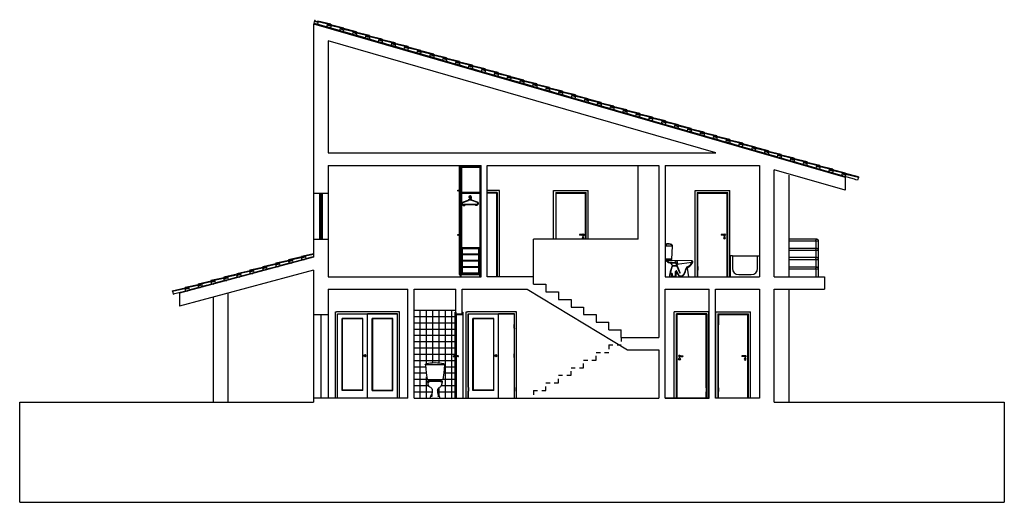
# Model space of a CAD drawing. Units: metres. Extents: x 810 to 899, y -551 to -411.
# Drawn here: x 825 to 849, y -537 to -525 of the extents above; entities that cross this region are included whole.
import ezdxf

# ---------------------------------------------------------------- set-up
doc = ezdxf.new("R2010")
doc.units = ezdxf.units.M
doc.header["$LTSCALE"] = 0.05
doc.linetypes.add('DOT2', pattern=[0.125, 0, -0.125])
for name, color, linetype in [('PONTEADO', 7, 'DOT2'), ('portas_janelas', 1, 'Continuous'), ('SANITARIOS', 7, 'Continuous'), ('SECCAO', 2, 'Continuous'), ('secção', 2, 'Continuous'), ('vãos', 1, 'Continuous'), ('WC', 7, 'Continuous')]:
    doc.layers.add(name, color=color, linetype=linetype)

# ---------------------------------------------------------------- blocks, each defined once
blk = doc.blocks.new('Sizaal1')
for p, q in [((0, 0.007), (0, 0)), ((0.044, 0.007), (0, 0.007)), ((0.012, 0.012), (0.012, 0.007)), ((0.032, 0.012), (0.012, 0.012)), ((0.015, 0.04), (0.015, 0.012)), ((0.029, 0.04), (0.029, 0.012)), ((0.032, 0.012), (0.032, 0.007)), ((0.044, 0.007), (0.044, 0)), ((0, -0.042), (0, -0.035)), ((0.044, -0.042), (0, -0.042)), ((0.012, -0.047), (0.012, -0.042)), ((0.032, -0.047), (0.012, -0.047)), ((0.015, -0.075), (0.015, -0.047)), ((0.029, -0.075), (0.029, -0.047)), ((0.032, -0.047), (0.032, -0.042)), ((0.044, -0.042), (0.044, -0.035))]:
    blk.add_line(p, q)
at = {"linetype": 'Continuous'}
for centre in [(0.022, 0.04), (0.022, -0.075)]:
    blk.add_circle(centre, 0.007, dxfattribs=at)
blk = doc.blocks.new('EU-SA-AF')
at = {"layer": 'WC'}
for p, q in [((-2.31, 7.94), (2.31, 7.94)), ((-2.26, 7.94), (-2.14, 6)), ((-0.07, 8.48), (0.07, 8.48)), ((2.26, 7.94), (2.14, 6)), ((-2.14, 6), (-1.9, 4.43)), ((2.14, 6), (1.9, 4.43)), ((1.9, 4.43), (-1.9, 4.43)), ((-1.7, 3.78), (-1.4, 3.78)), ((1.61, 4.06), (-1.61, 4.06)), ((-1.09, 4.22), (1.09, 4.22)), ((1.7, 3.78), (1.4, 3.78)), ((-0.64, 1.88), (-0.74, 0.48)), ((0.64, 1.88), (0.74, 0.48))]:
    blk.add_line(p, q, dxfattribs=at)
for centre, radius, start, end in [((-2, 7.95), 0.307, 100.666, 181.3782), ((-0.07, -0.17), 8.65, 90, 103.3951), ((0.07, -0.17), 8.65, 76.6049, 90), ((2, 7.95), 0.307, 358.6218, 79.334), ((-1.44, 3.84), 0.311, 145.993, 182.2584), ((-1.7, 3.83), 0.0524, 182.2584, 270), ((-1.61, 3.96), 0.105, 90, 145.993), ((1.69, 4.09), 3.4, 185.2708, 194.9305), ((-1.05, 3.05), 1.17, 92.043, 122.0141), ((-0.57, 3.49), 1.07, 194.9305, 244.8706), ((-1.09, 4.35), 0.123, 272.043, 349.6182), ((-1.3, 1.92), 0.661, 356.0983, 64.8706), ((-0.84, 4.3), 0.131, 90, 169.6182), ((1.3, 1.92), 0.661, 115.1294, 183.9017), ((0.84, 4.3), 0.131, 10.3818, 90), ((1.09, 4.35), 0.123, 190.3818, 267.957), ((0.57, 3.49), 1.07, 295.1294, 345.0695), ((1.05, 3.05), 1.17, 57.9859, 87.957), ((-1.69, 4.09), 3.4, 345.0695, 354.7292), ((1.61, 3.96), 0.105, 34.007, 90), ((1.44, 3.84), 0.311, 357.7416, 34.007), ((1.7, 3.83), 0.0524, 270, 357.7416), ((1.66, -0.32), 2.77, 154.0533, 173.4058), ((-0.86, 0.49), 0.127, 162.2277, 356.0983), ((-2.41, 1.66), 1.75, 334.0533, 356.0983), ((2.41, 1.66), 1.75, 183.9017, 205.9467), ((0.86, 0.49), 0.127, 183.9017, 17.7723), ((-1.66, -0.32), 2.77, 6.5942, 25.9467)]:
    blk.add_arc(centre, radius, start, end, dxfattribs=at)
blk = doc.blocks.new('A$C6A4E22C9')
at = {"xscale": 0.1000000000000227, "yscale": 0.09999999999990905, "zscale": 0.1}
blk.add_blockref('EU-SA-AF', (0.231, 0), dxfattribs=at)
blk = doc.blocks.new('TELHACRT')
for p, q in [((-0.044, 0.085), (-0.044, 0.07)), ((0.021, 0.066), (0.036, 0.066)), ((0.261, 0.055), (0.261, 0)), ((0.276, 0.07), (0.276, 0.055)), ((0.305, 0), (0.305, -0.015)), ((0.32, 0), (0.32, -0.015)), ((0.341, 0.066), (0.341, 0.055)), ((0.341, 0.066), (0.356, 0.066)), ((0.356, 0.066), (0.356, 0))]:
    blk.add_line(p, q)
at = {"color": 7}
for p, q in [((-0.044, 0.085), (0.276, 0.07)), ((-0.044, 0.07), (0.261, 0.055)), ((0, 0), (0.036, 0)), ((0.036, 0), (0.305, 0)), ((0.261, 0.04), (0.356, 0.04)), ((0.276, 0.055), (0.341, 0.055)), ((0.305, -0.015), (0.32, -0.015))]:
    blk.add_line(p, q, dxfattribs=at)
blk = doc.blocks.new('SIZA')
for p, q in [((0, 0.007), (0.08, 0.007)), ((0.08, 0.007), (0.08, -0.007)), ((-0.002, -0.07), (-0.003, -0.078)), ((-0.003, -0.078), (0.003, -0.078)), ((0, -0.007), (0.08, -0.007)), ((0.002, -0.07), (0.003, -0.078))]:
    blk.add_line(p, q)
blk.add_circle((0, -0.07), 0.022)
for centre, radius, start, end in [((0, 0), 0.022, 18.553, 341.447), ((0, 0), 0.01, 44.427, 315.573), ((0, 0), 0.007, 90, 270), ((0, -0.067), 0.00346, 296.4102, 243.5898)]:
    blk.add_arc(centre, radius, start, end)
blk = doc.blocks.new('EU-SA-C1')
at = {"layer": 'WC'}
for p, q in [((0, 7.63), (0, 4.12)), ((0, 7.42), (0.09, 7.42)), ((0.07, 7.49), (0.07, 7.64)), ((0.12, 7.49), (0.07, 7.49)), ((0.09, 4.22), (0.09, 7.42)), ((0.09, 7.41), (1.62, 7.41)), ((0.35, 7.84), (0.13, 7.79)), ((0.19, 7.49), (0.19, 7.41)), ((0.66, 7.78), (0.66, 7.88)), ((0.86, 7.78), (0.86, 7.88)), ((1.62, 7.42), (1.47, 4.22)), ((1.56, 4.12), (1.71, 7.42)), ((1.62, 7.42), (1.71, 7.42)), ((0, 4.12), (1.56, 4.12)), ((1.47, 4.22), (0.09, 4.22)), ((0.14, 4.06), (0.14, 3.81)), ((0.14, 4.06), (1.44, 4.06)), ((0.14, 3.81), (0.45, 3.66)), ((0.41, 3.81), (0.14, 3.81)), ((0.28, 3.96), (0.28, 4.06)), ((1.3, 3.93), (0.28, 3.96)), ((0.5, 4.12), (0.5, 4.22)), ((2.72, 3.79), (0.5, 3.85)), ((0.78, 3.43), (2.5, 3.24)), ((2.5, 3.34), (0.79, 3.52)), ((0.92, 3.41), (1.49, 3.08)), ((0.98, 4.12), (0.98, 4.22)), ((1.07, 3.84), (1.07, 3.94)), ((1.3, 4.06), (1.3, 3.93)), ((6.46, 3.77), (1.58, 3.92)), ((2.56, 2.69), (1.64, 2.58)), ((1.84, 2.5), (2.57, 2.59)), ((2.38, 3.35), (2.41, 3.8)), ((2.72, 3.79), (2.83, 3.14)), ((2.75, 2.49), (3.43, 0.99)), ((2.83, 3.14), (2.76, 3.13)), ((2.76, 3.13), (2.79, 3.04)), ((2.79, 3.04), (6.35, 3.46)), ((2.8, 3.88), (2.94, 3.06)), ((2.82, 2.57), (3.52, 1.03)), ((1, 0), (1.09, 0)), ((1.28, 0.69), (1.51, 0.69)), ((1.51, 0.79), (1.38, 0.79)), ((1.6, 0.1), (1.6, 0.6)), ((1.6, 0.1), (2.57, 0.1)), ((1.7, 0.1), (1.7, 0.6)), ((2.48, 0.1), (2.48, 1.25)), ((2.57, 0.1), (2.57, 1.24)), ((2.96, 0.63), (2.69, 1.27)), ((3.05, 0.67), (2.78, 1.31)), ((3.55, 0.89), (3.45, 0.89)), ((5.26, 2.06), (5.56, 0)), ((5.66, 0), (5.35, 2.09)), ((5.56, 0), (5.66, 0))]:
    blk.add_line(p, q, dxfattribs=at)
for centre, radius, start, end in [((0.17, 7.63), 0.169, 102.6787, 180), ((0.15, 7.64), 0.0808, 93.3525, 180), ((0.41, 7.49), 0.285, 143.5955, 179.9197), ((0.15, 7.68), 0.0387, 323.5955, 93.3525), ((0.41, 7.49), 0.219, 112.7206, 180), ((0.8, 6.55), 1.24, 82.9026, 112.7206), ((0.74, 6.09), 1.8, 62.7149, 102.6787), ((0.74, 6.09), 1.7, 62.7149, 82.9026), ((1.41, 7.38), 0.25, 10.7145, 62.7149), ((1.41, 7.38), 0.346, 8.7393, 62.7149), ((1.73, 7.43), 0.021, 187.8047, 8.7393), ((0.51, 3.95), 0.0977, 177.3646, 268.2796), ((0.83, 3.84), 0.416, 184.5153, 263.7365), ((0.83, 3.84), 0.317, 177.5147, 263.7365), ((10.48, -1.1), 9.58, 157.3855, 168.8914), ((10.48, -1.1), 9.49, 158.5649, 167.2976), ((1.58, 4.06), 0.14, 178.9761, 268.2781), ((1.18, 2.57), 0.589, 2.4354, 59.1796), ((1.86, 2.28), 0.224, 96.5491, 158.5649), ((2.48, 3.12), 0.116, 0.0915, 83.7365), ((2.48, 3.12), 0.216, 0.0915, 83.7365), ((2.54, 2.78), 0.094, 276.5511, 13.0823), ((2.59, 2.41), 0.176, 24.4935, 96.5491), ((4.03, 3.12), 1.43, 180.0915, 193.0823), ((4.03, 3.12), 1.33, 180.0915, 204.4935), ((5.62, 1.71), 0.706, 114.0177, 163.4916), ((4.44, 4.36), 2.19, 294.0177, 339.8406), ((4.44, 4.36), 2.29, 296.7552, 339.9751), ((6.6, 3.49), 0.345, 138.6043, 187.3884), ((6.45, 3.62), 0.149, 339.9751, 138.6043), ((6.63, 3.49), 0.284, 145.3786, 186.1305), ((6.45, 3.62), 0.0571, 339.8406, 145.3786), ((5.57, -0.14), 4.57, 168.8914, 178.2486), ((5.57, -0.14), 4.48, 170.7066, 178.2115), ((1.28, 0.56), 0.132, 90, 170.7066), ((1.38, 0.95), 0.154, 167.2976, 270), ((1.51, 0.6), 0.194, 0, 90), ((1.51, 0.6), 0.0972, 0, 90), ((2.64, 1.25), 0.157, 22.6016, 180), ((2.64, 1.24), 0.0627, 22.602, 180), ((3.75, 0.96), 0.859, 202.6016, 333.2026), ((3.75, 0.96), 0.764, 202.6016, 333.2026), ((3.22, 0.89), 0.238, 0.0884, 24.4935), ((3.22, 0.89), 0.333, 0.0632, 24.4935), ((-2.48, 4.11), 7.75, 333.2026, 343.4916), ((-2.48, 4.11), 7.84, 333.2026, 343.4916), ((5.62, 1.71), 0.611, 141.5445, 163.4916), ((5.2, 2.05), 0.0656, 8.2791, 141.5445), ((5.57, 2.12), 0.222, 116.7552, 188.2789)]:
    blk.add_arc(centre, radius, start, end, dxfattribs=at)
blk = doc.blocks.new('CRUZETA')
for p, q in [((-0.163, -0.197), (-0.19, -0.168)), ((-0.179, -0.12), (-0.044, -0.066)), ((-0.176, -0.129), (-0.041, -0.075)), ((-0.168, -0.167), (0.168, -0.167)), ((-0.168, -0.177), (0.168, -0.177)), ((-0.157, -0.19), (-0.168, -0.177)), ((-0.163, -0.197), (-0.128, -0.197)), ((-0.157, -0.19), (-0.151, -0.19)), ((-0.151, -0.186), (-0.143, -0.186)), ((-0.151, -0.186), (-0.151, -0.19)), ((-0.143, -0.186), (-0.143, -0.19)), ((-0.143, -0.19), (-0.136, -0.19)), ((-0.136, -0.186), (-0.128, -0.186)), ((-0.136, -0.186), (-0.136, -0.19)), ((-0.128, -0.186), (-0.128, -0.197)), ((-0.005, -0.047), (-0.005, -0.057)), ((0.005, -0.047), (0.005, -0.057)), ((0.176, -0.129), (0.041, -0.075)), ((0.179, -0.12), (0.044, -0.066)), ((0.136, -0.186), (0.128, -0.186)), ((0.128, -0.186), (0.128, -0.197)), ((0.163, -0.197), (0.128, -0.197)), ((0.136, -0.186), (0.136, -0.19)), ((0.143, -0.19), (0.136, -0.19)), ((0.143, -0.186), (0.143, -0.19)), ((0.151, -0.186), (0.143, -0.186)), ((0.151, -0.186), (0.151, -0.19)), ((0.157, -0.19), (0.151, -0.19)), ((0.157, -0.19), (0.168, -0.177)), ((0.163, -0.197), (0.19, -0.168))]:
    blk.add_line(p, q)
for centre, radius, start, end in [((0, -0.005), 0.035, 289.4712, 165), ((-0.029, 0.003), 0.005, 165, 345), ((0, -0.005), 0.025, 289.4712, 165), ((-0.168, -0.147), 0.03, 111.6551, 222.3675), ((-0.168, -0.147), 0.02, 111.6551, 270), ((0, -0.177), 0.12, 68.3449, 111.6551), ((0, -0.177), 0.11, 68.3449, 111.6551), ((0.015, -0.047), 0.02, 109.4712, 180), ((0.015, -0.047), 0.01, 109.4712, 180), ((0.168, -0.147), 0.02, 270, 68.3449), ((0.168, -0.147), 0.03, 317.6325, 68.3449)]:
    blk.add_arc(centre, radius, start, end)
blk = doc.blocks.new('BOLA24P')
for p, q in [((-0.009, 0), (-0.009, -0.001)), ((0.009, -0.001), (-0.009, -0.001)), ((-0.009, -0.001), (-0.004, -0.003)), ((-0.004, -0.012), (-0.004, -0.003)), ((0.004, -0.003), (0.009, -0.001)), ((0.004, -0.012), (0.004, -0.003)), ((0.009, 0), (0.009, -0.001))]:
    blk.add_line(p, q)
blk.add_circle((0, -0.023), 0.012)

msp = doc.modelspace()

# ---------------------------------------------------------------- linework, layer by layer
for p, q in [((832.134, -525.234), (832.169, -525.244)), ((839.883, -530.396), (839.883, -528.637)), ((835.66, -528.677), (835.66, -529.276, 0.2)), ((835.66, -528.677), (836.1, -528.677, -0.098)), ((836.11, -528.657, -0.1), (836.11, -531.296, 0.1)), ((843.48, -528.868), (843.48, -531.296)), ((845.122, -528.988), (845.081, -528.976)), ((845.142, -528.921), (845.122, -528.988)), ((832.13, -529.296), (832.13, -530.396)), ((832.48, -529.296), (832.48, -530.396)), ((835.66, -529.296, 0.2), (835.66, -530.596, 0.2)), ((836.568, -529.233), (836.28, -529.233)), ((836.518, -529.283), (836.28, -529.283)), ((836.508, -529.293), (836.28, -529.293)), ((836.505, -529.296), (836.28, -529.296)), ((836.505, -531.296), (836.505, -529.296)), ((836.508, -531.296), (836.508, -529.293)), ((836.518, -529.283), (836.518, -531.296)), ((836.568, -531.296), (836.568, -529.233)), ((837.865, -529.233), (838.691, -529.233)), ((837.865, -530.396), (837.865, -529.233)), ((837.915, -529.283), (838.641, -529.283)), ((837.915, -529.283), (837.915, -530.396)), ((837.925, -529.293), (838.631, -529.293)), ((837.925, -530.396), (837.925, -529.293)), ((837.928, -529.296), (838.628, -529.296)), ((837.928, -530.396), (837.928, -529.296)), ((838.628, -530.396), (838.628, -529.296)), ((838.631, -530.396), (838.631, -529.293)), ((838.641, -530.396), (838.641, -529.283)), ((838.691, -530.396), (838.691, -529.233)), ((841.245, -529.233), (842.071, -529.233)), ((841.245, -531.146), (841.245, -529.233)), ((841.295, -529.283), (842.021, -529.283)), ((841.295, -529.283), (841.295, -531.296)), ((841.305, -529.293), (842.011, -529.293)), ((841.305, -529.544), (841.305, -529.293)), ((841.308, -529.296), (842.008, -529.296)), ((841.308, -529.544), (841.308, -529.296)), ((842.008, -531.293), (842.008, -529.296)), ((842.011, -531.296), (842.011, -529.293)), ((842.021, -531.296), (842.021, -529.283)), ((842.071, -531.296), (842.071, -529.233)), ((835.859, -529.419, 0.2), (835.855, -529.417, 0.2)), ((835.86, -529.418, 0.2), (835.856, -529.416, 0.2)), ((835.894, -529.395, 0.2), (835.893, -529.394, 0.2)), ((835.895, -529.396, 0.2), (835.893, -529.395, 0.2)), ((841.303, -529.548), (841.311, -529.548)), ((841.303, -529.638), (841.303, -529.548)), ((841.303, -529.578), (841.311, -529.578)), ((841.311, -529.638), (841.311, -529.548)), ((841.303, -529.608), (841.311, -529.608)), ((841.303, -529.638), (841.311, -529.638)), ((841.305, -530.247), (841.305, -529.642)), ((841.308, -530.247), (841.308, -529.642)), ((841.303, -530.251), (841.311, -530.251)), ((841.303, -530.341), (841.303, -530.251)), ((841.303, -530.281), (841.311, -530.281)), ((841.311, -530.341), (841.311, -530.251)), ((839.883, -530.396), (837.38, -530.396)), ((837.38, -531.296), (837.38, -530.396)), ((841.303, -530.311), (841.311, -530.311)), ((841.303, -530.341), (841.311, -530.341)), ((841.305, -531.047), (841.305, -530.345)), ((841.308, -531.047), (841.308, -530.345)), ((844.155, -530.396), (843.48, -530.396)), ((844.155, -530.446), (843.48, -530.446)), ((844.13, -530.446), (844.13, -530.619)), ((844.18, -530.421), (844.18, -531.296)), ((835.66, -530.656, 0.2), (835.66, -530.616, 0.2)), ((836.07, -530.626, 0.1), (835.68, -530.626, 0.2)), ((835.68, -530.626, 0.2), (835.68, -530.656, 0.2)), ((844.155, -530.619), (843.48, -530.619)), ((844.155, -530.669), (843.48, -530.669)), ((844.13, -530.669), (844.13, -530.838)), ((831.845, -530.801), (831.849, -530.815)), ((831.913, -530.802), (831.927, -530.798)), ((835.66, -530.806, 0.2), (835.66, -530.766, 0.2)), ((835.661, -530.956, 0.2), (835.661, -530.916, 0.2)), ((836.07, -530.766, 0.1), (835.68, -530.766, 0.2)), ((836.07, -530.776, 0.1), (835.68, -530.776, 0.2)), ((835.68, -530.776, 0.2), (835.68, -530.806, 0.2)), ((836.07, -530.916, 0.1), (835.68, -530.916, 0.2)), ((836.071, -530.926, 0.1), (835.681, -530.926, 0.2)), ((835.681, -530.926, 0.2), (835.681, -530.956, 0.2)), ((841.295, -530.97), (841.295, -531.296)), ((841.305, -531.047), (841.305, -530.972)), ((841.308, -531.047), (841.308, -530.966)), ((842.135, -530.796), (842.735, -530.796)), ((844.155, -530.838), (843.48, -530.838)), ((844.155, -530.888), (843.48, -530.888)), ((844.13, -530.888), (844.13, -531.066)), ((835.661, -531.106, 0.2), (835.661, -531.066, 0.2)), ((836.071, -531.066, 0.1), (835.681, -531.066, 0.2)), ((836.071, -531.076, 0.1), (835.681, -531.076, 0.2)), ((835.681, -531.076, 0.2), (835.681, -531.106, 0.2)), ((836.071, -531.216, 0.1), (835.681, -531.216, 0.2)), ((841.245, -531.296), (841.245, -531.041)), ((841.303, -531.051), (841.311, -531.051)), ((841.303, -531.051), (841.303, -531.141)), ((841.303, -531.081), (841.311, -531.081)), ((841.303, -531.111), (841.311, -531.111)), ((841.303, -531.141), (841.311, -531.141)), ((841.305, -531.296), (841.305, -531.145)), ((841.308, -531.293), (841.308, -531.145)), ((841.311, -531.051), (841.311, -531.141)), ((844.155, -531.066), (843.48, -531.066)), ((844.155, -531.116), (843.48, -531.116)), ((844.13, -531.116), (844.13, -531.296)), ((835.65, -531.246, 0.2), (836.09, -531.246, 0.1)), ((835.65, -531.246, 0.2), (835.65, -531.296, 0.2)), ((836.09, -531.246, 0.1), (836.09, -531.296, 0.1)), ((828.758, -531.644), (828.776, -531.711)), ((830.08, -531.688), (830.08, -534.296)), ((843.48, -531.596), (843.48, -534.296)), ((828.776, -531.711), (828.818, -531.7)), ((829.73, -531.782), (829.73, -534.296)), ((832.652, -534.196), (832.652, -532.133)), ((832.652, -532.133), (832.677, -532.133)), ((834.184, -532.133), (832.677, -532.133)), ((834.184, -534.196), (834.184, -532.133)), ((835.53, -532.146), (835.53, -532.186)), ((835.68, -532.194), (835.68, -532.146)), ((835.779, -534.196), (835.779, -532.133)), ((835.779, -532.133), (835.804, -532.133)), ((836.978, -532.133), (835.804, -532.133)), ((836.978, -534.196), (836.978, -532.133)), ((841.571, -532.133), (840.745, -532.133)), ((840.745, -534.196), (840.745, -532.133)), ((841.571, -534.196), (841.571, -532.133)), ((841.739, -534.196), (841.739, -532.133)), ((841.739, -532.133), (842.565, -532.133)), ((842.565, -534.196), (842.565, -532.133)), ((832.13, -532.196), (832.13, -534.196)), ((832.48, -532.196), (832.48, -534.196)), ((832.7, -532.181), (834.136, -532.181)), ((832.7, -534.196), (832.7, -532.181)), ((832.703, -534.196), (832.703, -532.183)), ((832.703, -532.183), (833.42, -532.183)), ((832.81, -534.013), (832.81, -532.293)), ((833.308, -532.293), (832.81, -532.293)), ((832.82, -534.003), (832.82, -532.303)), ((833.298, -532.303), (832.82, -532.303)), ((833.298, -532.303), (833.298, -534.003)), ((833.308, -534.013), (833.308, -532.293)), ((833.42, -532.183), (833.42, -532.19)), ((833.422, -532.19), (833.42, -532.19)), ((833.422, -532.183), (833.422, -532.19)), ((834.133, -532.183), (833.422, -532.183)), ((833.422, -534.196), (833.422, -532.191)), ((833.532, -534.013), (833.532, -532.293)), ((834.024, -532.293), (833.532, -532.293)), ((833.542, -532.303), (833.542, -534.003)), ((834.014, -532.303), (833.542, -532.303)), ((834.014, -534.003), (834.014, -532.303)), ((834.024, -534.013), (834.024, -532.293)), ((834.133, -534.196), (834.133, -532.183)), ((834.136, -534.196), (834.136, -532.181)), ((835.53, -532.186), (835.55, -532.186)), ((835.55, -532.186), (835.66, -532.186)), ((835.55, -532.196), (835.55, -532.195)), ((835.552, -532.196), (835.55, -532.196)), ((835.55, -532.201), (835.552, -532.201)), ((835.55, -532.203), (835.55, -532.201)), ((835.66, -532.186), (835.68, -532.186)), ((835.67, -532.186), (835.67, -532.194)), ((835.67, -532.194), (835.69, -532.194)), ((835.698, -532.194), (835.698, -534.196)), ((835.827, -532.181), (836.93, -532.181)), ((835.827, -532.432), (835.827, -532.181)), ((835.83, -532.183), (836.547, -532.183)), ((835.83, -532.432), (835.83, -532.183)), ((835.937, -534.013), (835.937, -532.293)), ((836.435, -532.293), (835.937, -532.293)), ((835.947, -534.003), (835.947, -532.303)), ((836.425, -532.303), (835.947, -532.303)), ((836.425, -532.303), (836.425, -534.003)), ((836.435, -534.013), (836.435, -532.293)), ((836.547, -532.183), (836.547, -532.19)), ((836.549, -532.19), (836.547, -532.19)), ((836.549, -532.183), (836.549, -532.19)), ((836.927, -532.183), (836.549, -532.183)), ((836.549, -534.196), (836.549, -532.19)), ((836.927, -532.432), (836.927, -532.183)), ((836.93, -532.432), (836.93, -532.181)), ((841.521, -532.183), (840.795, -532.183)), ((840.795, -534.196), (840.795, -532.183)), ((841.511, -532.193), (840.805, -532.193)), ((840.805, -534.196), (840.805, -532.193)), ((841.508, -532.196), (840.808, -532.196)), ((840.808, -532.196), (840.808, -534.193)), ((841.508, -532.196), (841.508, -532.444)), ((841.511, -532.444), (841.511, -532.193)), ((841.521, -532.183), (841.521, -534.196)), ((841.789, -532.183), (841.789, -534.196)), ((841.789, -532.183), (842.515, -532.183)), ((841.799, -532.193), (842.505, -532.193)), ((841.799, -532.444), (841.799, -532.193)), ((841.802, -532.196), (842.502, -532.196)), ((841.802, -532.196), (841.802, -532.444)), ((842.502, -532.196), (842.502, -534.193)), ((842.505, -534.196), (842.505, -532.193)), ((842.515, -534.196), (842.515, -532.183)), ((835.825, -532.526), (835.825, -532.436)), ((835.825, -532.436), (835.833, -532.436)), ((835.825, -532.466), (835.833, -532.466)), ((835.825, -532.496), (835.833, -532.496)), ((835.825, -532.526), (835.833, -532.526)), ((835.827, -533.135), (835.827, -532.53)), ((835.83, -533.135), (835.83, -532.53)), ((835.833, -532.526), (835.833, -532.436)), ((836.933, -532.436), (836.925, -532.436)), ((836.925, -532.526), (836.925, -532.436)), ((836.933, -532.466), (836.925, -532.466)), ((836.933, -532.496), (836.925, -532.496)), ((836.933, -532.526), (836.925, -532.526)), ((836.927, -533.135), (836.927, -532.53)), ((836.93, -533.135), (836.93, -532.53)), ((836.933, -532.526), (836.933, -532.436)), ((841.506, -532.538), (841.506, -532.448)), ((841.514, -532.448), (841.506, -532.448)), ((841.514, -532.478), (841.506, -532.478)), ((841.514, -532.508), (841.506, -532.508)), ((841.514, -532.538), (841.506, -532.538)), ((841.508, -533.147), (841.508, -532.542)), ((841.511, -533.147), (841.511, -532.542)), ((841.514, -532.538), (841.514, -532.448)), ((841.797, -532.448), (841.805, -532.448)), ((841.797, -532.538), (841.797, -532.448)), ((841.797, -532.478), (841.805, -532.478)), ((841.797, -532.508), (841.805, -532.508)), ((841.797, -532.538), (841.805, -532.538)), ((841.799, -533.147), (841.799, -532.542)), ((841.802, -533.147), (841.802, -532.542)), ((841.805, -532.538), (841.805, -532.448)), ((833.344, -533.176), (833.317, -533.176)), ((833.317, -533.176), (833.317, -533.183)), ((833.317, -533.183), (833.317, -533.19)), ((833.317, -533.19), (833.344, -533.19)), ((833.344, -533.176), (833.351, -533.176)), ((833.344, -533.19), (833.351, -533.19)), ((833.351, -533.176), (833.357, -533.176)), ((833.351, -533.19), (833.357, -533.19)), ((833.357, -533.176), (833.365, -533.176)), ((833.365, -533.19), (833.357, -533.19)), ((835.825, -533.139), (835.833, -533.139)), ((835.825, -533.229), (835.825, -533.139)), ((835.825, -533.169), (835.833, -533.169)), ((835.825, -533.199), (835.833, -533.199)), ((835.825, -533.229), (835.833, -533.229)), ((835.827, -533.935), (835.827, -533.233)), ((835.83, -533.935), (835.83, -533.233)), ((835.833, -533.229), (835.833, -533.139)), ((836.471, -533.176), (836.445, -533.176)), ((836.445, -533.176), (836.445, -533.183)), ((836.445, -533.183), (836.445, -533.19)), ((836.445, -533.19), (836.471, -533.19)), ((836.471, -533.176), (836.478, -533.176)), ((836.471, -533.19), (836.478, -533.19)), ((836.478, -533.176), (836.485, -533.176)), ((836.478, -533.19), (836.485, -533.19)), ((836.485, -533.176), (836.492, -533.176)), ((836.492, -533.19), (836.485, -533.19)), ((836.933, -533.139), (836.925, -533.139)), ((836.925, -533.229), (836.925, -533.139)), ((836.933, -533.169), (836.925, -533.169)), ((836.933, -533.199), (836.925, -533.199)), ((836.933, -533.229), (836.925, -533.229)), ((836.927, -533.935), (836.927, -533.233)), ((836.93, -533.935), (836.93, -533.233)), ((836.933, -533.229), (836.933, -533.139)), ((841.506, -533.241), (841.506, -533.151)), ((841.514, -533.151), (841.506, -533.151)), ((841.514, -533.181), (841.506, -533.181)), ((841.514, -533.211), (841.506, -533.211)), ((841.514, -533.241), (841.506, -533.241)), ((841.508, -533.947), (841.508, -533.245)), ((841.511, -533.947), (841.511, -533.245)), ((841.514, -533.241), (841.514, -533.151)), ((841.797, -533.151), (841.805, -533.151)), ((841.797, -533.241), (841.797, -533.151)), ((841.797, -533.181), (841.805, -533.181)), ((841.797, -533.211), (841.805, -533.211)), ((841.797, -533.241), (841.805, -533.241)), ((841.799, -533.947), (841.799, -533.245)), ((841.802, -533.947), (841.802, -533.245)), ((841.805, -533.241), (841.805, -533.151)), ((833.308, -534.013), (832.81, -534.013)), ((833.298, -534.003), (832.82, -534.003)), ((833.532, -534.013), (834.024, -534.013)), ((833.542, -534.003), (834.014, -534.003)), ((835.825, -533.939), (835.833, -533.939)), ((835.825, -533.939), (835.825, -534.029)), ((835.825, -533.969), (835.833, -533.969)), ((835.825, -533.999), (835.833, -533.999)), ((835.825, -534.029), (835.833, -534.029)), ((835.827, -534.184), (835.827, -534.033)), ((835.83, -534.181), (835.83, -534.033)), ((835.833, -533.939), (835.833, -534.029)), ((836.435, -534.013), (835.937, -534.013)), ((836.425, -534.003), (835.947, -534.003)), ((836.933, -533.939), (836.925, -533.939)), ((836.925, -533.939), (836.925, -534.029)), ((836.933, -533.969), (836.925, -533.969)), ((836.933, -533.999), (836.925, -533.999)), ((836.933, -534.029), (836.925, -534.029)), ((836.927, -534.196), (836.927, -534.033)), ((836.93, -534.196), (836.93, -534.033)), ((836.933, -533.939), (836.933, -534.029)), ((841.514, -533.951), (841.506, -533.951)), ((841.506, -533.951), (841.506, -534.041)), ((841.514, -533.981), (841.506, -533.981)), ((841.514, -534.011), (841.506, -534.011)), ((841.514, -534.041), (841.506, -534.041)), ((841.508, -534.193), (841.508, -534.045)), ((841.511, -534.196), (841.511, -534.045)), ((841.514, -533.951), (841.514, -534.041)), ((841.797, -533.951), (841.797, -534.041)), ((841.797, -533.951), (841.805, -533.951)), ((841.797, -533.981), (841.805, -533.981)), ((841.797, -534.011), (841.805, -534.011)), ((841.797, -534.041), (841.805, -534.041)), ((841.799, -534.196), (841.799, -534.045)), ((841.802, -534.193), (841.802, -534.045)), ((841.805, -533.951), (841.805, -534.041))]:
    msp.add_line(p, q)
at = {"color": 7}
for p, q in [((831.845, -530.801), (832.13, -530.739)), ((831.849, -530.815), (832.13, -530.755)), ((831.909, -530.872), (831.944, -530.862)), ((831.944, -530.862), (832.13, -530.812))]:
    msp.add_line(p, q, dxfattribs=at)
at = {"color": 4}
for p, q in [((834.53, -532.096), (835.53, -532.096)), ((834.68, -534.196), (834.68, -532.096)), ((834.83, -533.37), (834.83, -532.096)), ((834.98, -533.349), (834.98, -532.096)), ((835.13, -533.353), (835.13, -532.096)), ((835.28, -534.196), (835.28, -532.096)), ((835.43, -534.196), (835.43, -532.096)), ((834.53, -532.246), (835.512, -532.246)), ((834.53, -532.396), (835.512, -532.396)), ((834.53, -532.546), (835.512, -532.546)), ((834.53, -532.696), (835.512, -532.696)), ((834.53, -532.846), (835.512, -532.846)), ((834.53, -532.996), (835.512, -532.996)), ((834.53, -533.146), (835.512, -533.146)), ((834.53, -533.296), (835.512, -533.296)), ((834.53, -533.446), (834.807, -533.446)), ((835.254, -533.446), (835.512, -533.446)), ((834.53, -533.596), (834.816, -533.596)), ((834.53, -533.746), (834.839, -533.746)), ((834.83, -534.196), (834.83, -533.684)), ((835.13, -533.769), (835.13, -533.753)), ((835.221, -533.746), (835.512, -533.746)), ((835.244, -533.596), (835.512, -533.596)), ((834.53, -533.896), (834.879, -533.896)), ((834.53, -534.046), (834.963, -534.046)), ((835.097, -534.046), (835.512, -534.046)), ((835.13, -534.148), (835.13, -533.945)), ((835.182, -533.896), (835.512, -533.896))]:
    msp.add_line(p, q, dxfattribs=at)
msp.add_circle((835.858, -529.418, 0.2), 0.0025)
for centre, radius, start, end in [((835.87, -529.396, 0.2), 0.03, 184.1006, 282.8001), ((835.895, -529.396, 0.2), 0.0025, 115.5003, 267.1195), ((841.307, -529.548), 0.004, 0, 180), ((841.307, -529.638), 0.004, 180, 0), ((841.307, -530.251), 0.004, 0, 180), ((841.307, -530.341), 0.004, 180, 0), ((841.307, -531.051), 0.004, 0, 180), ((841.307, -531.141), 0.004, 180, 0), ((835.551, -532.199), 0.00427, 110.556, 249.444), ((835.829, -532.436), 0.004, 0, 180), ((835.829, -532.526), 0.004, 180, 0), ((836.929, -532.436), 0.004, 0, 180), ((836.929, -532.526), 0.004, 180, 0), ((841.51, -532.448), 0.004, 0, 180), ((841.51, -532.538), 0.004, 180, 0), ((841.801, -532.448), 0.004, 0, 180), ((841.801, -532.538), 0.004, 180, 0), ((833.365, -533.183), 0.022, 198.553, 161.447), ((833.365, -533.183), 0.01, 224.427, 135.573), ((833.365, -533.183), 0.007, 270, 90), ((835.829, -533.139), 0.004, 0, 180), ((835.829, -533.229), 0.004, 180, 0), ((836.492, -533.183), 0.022, 198.553, 161.447), ((836.492, -533.183), 0.01, 224.427, 135.573), ((836.492, -533.183), 0.007, 270, 90), ((836.929, -533.139), 0.004, 0, 180), ((836.929, -533.229), 0.004, 180, 0), ((841.51, -533.151), 0.004, 0, 180), ((841.51, -533.241), 0.004, 180, 0), ((841.801, -533.151), 0.004, 0, 180), ((841.801, -533.241), 0.004, 180, 0), ((835.829, -533.939), 0.004, 0, 180), ((835.829, -534.029), 0.004, 180, 0), ((836.929, -533.939), 0.004, 0, 180), ((836.929, -534.029), 0.004, 180, 0), ((841.51, -533.951), 0.004, 0, 180), ((841.51, -534.041), 0.004, 180, 0), ((841.801, -533.951), 0.004, 0, 180), ((841.801, -534.041), 0.004, 180, 0)]:
    msp.add_arc(centre, radius, start, end)
at = {"layer": 'PONTEADO', "ltscale": 0.2}
for p, q in [((839.48, -532.746), (839.48, -532.927)), ((839.18, -532.927), (839.48, -532.927)), ((839.18, -532.927), (839.18, -533.108)), ((838.58, -533.471), (838.58, -533.29)), ((838.58, -533.29), (838.88, -533.29)), ((838.88, -533.29), (838.88, -533.108)), ((838.88, -533.108), (839.18, -533.108)), ((838.28, -533.652), (838.28, -533.471)), ((838.28, -533.471), (838.58, -533.471)), ((837.98, -533.833), (837.98, -533.652)), ((837.98, -533.652), (838.28, -533.652)), ((837.38, -534.015), (837.68, -534.015)), ((837.38, -534.015), (837.38, -534.196)), ((837.68, -534.015), (837.68, -533.833)), ((837.68, -533.833), (837.98, -533.833))]:
    msp.add_line(p, q, dxfattribs=at)
at = {"layer": 'portas_janelas'}
msp.add_line((832.305, -532.196), (832.305, -534.196), dxfattribs=at)
at = {"layer": 'SECCAO'}
msp.add_line((835.63, -528.657, -0.3), (836.13, -528.657, -0.3), dxfattribs=at)
at = {"layer": 'secção'}
for p, q in [((832.13, -525.248), (844.83, -528.919)), ((832.13, -525.248), (832.13, -529.296)), ((832.48, -525.66), (832.48, -528.337)), ((841.742, -528.337), (832.48, -525.66)), ((832.48, -528.337), (841.742, -528.337)), ((832.48, -528.637), (832.48, -529.296)), ((832.48, -528.637), (836.13, -528.637)), ((835.61, -528.637, -0.2), (835.61, -531.246)), ((835.63, -528.637, -0.2), (835.63, -531.296)), ((836.13, -531.296), (836.13, -528.637, -0.1)), ((836.28, -531.296), (836.28, -528.637)), ((836.28, -528.637), (840.38, -528.637)), ((840.38, -528.637), (840.38, -532.746)), ((840.53, -528.637), (840.53, -531.296)), ((840.53, -528.637), (842.785, -528.637)), ((842.785, -528.637), (842.785, -531.296)), ((836.1, -528.657, -0.3), (836.1, -531.296, -0.1)), ((843.13, -531.296), (843.13, -528.739)), ((844.83, -529.23), (843.13, -528.739)), ((844.83, -528.919), (844.83, -529.23)), ((832.13, -529.296), (832.48, -529.296)), ((835.63, -529.276), (836.1, -529.276, -0.1)), ((835.63, -529.296), (836.1, -529.296, -0.1)), ((836.1, -529.296, -0.1), (836.1, -530.596, -0.1)), ((832.13, -530.396), (832.48, -530.396)), ((832.13, -530.396), (832.13, -530.828)), ((832.48, -530.396), (832.48, -531.296)), ((835.66, -530.596), (836.1, -530.596, -0.1)), ((835.66, -530.596), (835.66, -530.616)), ((835.66, -530.616), (836.1, -530.616, -0.1)), ((835.66, -530.656), (835.66, -530.766)), ((835.66, -530.656), (835.68, -530.656)), ((835.68, -530.656), (835.68, -530.766)), ((835.68, -530.751), (836.07, -530.751, -0.1)), ((835.68, -530.756), (836.07, -530.756, -0.1)), ((836.07, -530.626, -0.1), (836.085, -530.626, -0.1)), ((836.07, -530.626, -0.1), (836.07, -530.766, -0.1)), ((836.085, -530.626, -0.1), (836.085, -530.766, -0.1)), ((836.1, -530.616, -0.1), (836.1, -531.226, -0.1)), ((832.13, -530.828), (828.93, -531.685)), ((835.66, -530.766), (835.68, -530.766)), ((835.66, -530.806), (835.68, -530.806)), ((835.66, -530.806), (835.66, -530.916)), ((835.66, -530.916), (835.68, -530.916)), ((835.661, -530.956), (835.661, -531.066)), ((835.661, -530.956), (835.681, -530.956)), ((835.68, -530.806), (835.68, -530.916)), ((835.68, -530.901), (836.07, -530.901, -0.1)), ((835.68, -530.906), (836.07, -530.906, -0.1)), ((835.681, -530.956), (835.681, -531.066)), ((836.07, -530.766, -0.1), (836.085, -530.766, -0.1)), ((836.07, -530.776, -0.1), (836.085, -530.776, -0.1)), ((836.07, -530.776, -0.1), (836.07, -530.916, -0.1)), ((836.07, -530.916, -0.1), (836.085, -530.916, -0.1)), ((836.071, -530.926, -0.1), (836.086, -530.926, -0.1)), ((836.071, -530.926, -0.1), (836.071, -531.066, -0.1)), ((836.085, -530.776, -0.1), (836.085, -530.916, -0.1)), ((836.086, -530.926, -0.1), (836.086, -531.066, -0.1)), ((842.135, -530.796, -0.2), (842.085, -530.796, -0.2)), ((842.085, -531.296, -0.2), (842.085, -530.796, -0.2)), ((842.135, -530.796, -0.2), (842.135, -531.096, -0.2)), ((842.735, -531.096, -0.2), (842.735, -530.796, -0.2)), ((842.735, -530.796, -0.2), (842.785, -530.796, -0.2)), ((832.13, -531.139), (828.93, -531.996)), ((832.13, -531.139), (832.13, -532.196)), ((835.63, -531.226), (836.1, -531.226, -0.1)), ((835.661, -531.066), (835.681, -531.066)), ((835.661, -531.106), (835.681, -531.106)), ((835.661, -531.106), (835.661, -531.216)), ((835.661, -531.216), (835.681, -531.216)), ((835.681, -531.051), (836.071, -531.051, -0.1)), ((835.681, -531.056), (836.071, -531.056, -0.1)), ((835.681, -531.106), (835.681, -531.216)), ((835.681, -531.201), (836.071, -531.201, -0.1)), ((835.681, -531.206), (836.071, -531.206, -0.1)), ((836.071, -531.066, -0.1), (836.086, -531.066, -0.1)), ((836.071, -531.076, -0.1), (836.071, -531.216, -0.1)), ((836.071, -531.076, -0.1), (836.086, -531.076, -0.1)), ((836.071, -531.216, -0.1), (836.086, -531.216, -0.1)), ((836.086, -531.076, -0.1), (836.086, -531.216, -0.1)), ((832.48, -531.296), (836.13, -531.296)), ((835.61, -531.246), (835.63, -531.246)), ((837.38, -531.296), (836.28, -531.296)), ((837.38, -531.477), (837.38, -531.296)), ((840.53, -531.296), (842.785, -531.296)), ((842.285, -531.246, -0.2), (842.585, -531.246, -0.2)), ((843.13, -531.296), (844.33, -531.296)), ((844.33, -531.296), (844.33, -531.596)), ((828.93, -531.685), (828.93, -531.996)), ((832.48, -531.596), (834.38, -531.596)), ((832.48, -531.596), (832.48, -532.196)), ((834.38, -534.196), (834.38, -531.596)), ((834.53, -534.196), (834.53, -531.596)), ((834.53, -531.596), (835.53, -531.596)), ((835.53, -532.196), (835.53, -531.596)), ((835.68, -532.196), (835.68, -531.596)), ((835.68, -531.596), (837.23, -531.596)), ((837.23, -531.596), (839.63, -533.046)), ((837.38, -531.477), (837.68, -531.477)), ((837.68, -531.477), (837.68, -531.658)), ((837.68, -531.658), (837.98, -531.658)), ((837.98, -531.658), (837.98, -531.84)), ((840.53, -534.196), (840.53, -531.596)), ((840.53, -531.596), (841.58, -531.596)), ((841.58, -534.196), (841.58, -531.596)), ((841.73, -534.196), (841.73, -531.596)), ((841.73, -531.596), (842.785, -531.596)), ((842.785, -531.596), (842.785, -534.196)), ((843.13, -534.296), (843.13, -531.596)), ((843.13, -531.596), (844.33, -531.596)), ((837.98, -531.84), (838.28, -531.84)), ((838.28, -531.84), (838.28, -532.021)), ((835.512, -532.194), (835.512, -532.146)), ((835.512, -532.146), (835.53, -532.146)), ((835.68, -532.146), (835.698, -532.146)), ((835.698, -532.146), (835.698, -532.194)), ((838.28, -532.021), (838.58, -532.021)), ((838.58, -532.021), (838.58, -532.202)), ((832.13, -532.196), (832.48, -532.196)), ((835.552, -532.194), (835.512, -532.194)), ((835.512, -534.196), (835.512, -532.196)), ((835.547, -532.196), (835.512, -532.196)), ((835.547, -534.196), (835.547, -532.196)), ((835.552, -532.196), (835.552, -532.194)), ((835.552, -532.196), (835.552, -532.204)), ((835.69, -532.204), (835.552, -532.204)), ((835.69, -532.194), (835.69, -532.204)), ((835.698, -532.194), (835.69, -532.194)), ((838.58, -532.202), (838.88, -532.202)), ((838.88, -532.202), (838.88, -532.383)), ((838.88, -532.383), (839.18, -532.383)), ((839.18, -532.565), (839.18, -532.383)), ((839.18, -532.565), (839.48, -532.565)), ((839.48, -532.746), (839.48, -532.565)), ((839.48, -532.746), (840.38, -532.746)), ((839.63, -533.046), (840.38, -533.046)), ((840.38, -533.046), (840.38, -534.196)), ((834.38, -534.196), (832.13, -534.196)), ((832.13, -534.196), (832.13, -534.296)), ((834.53, -534.196), (840.38, -534.196)), ((841.58, -534.196), (840.53, -534.196)), ((840.53, -534.196), (841.58, -534.196)), ((842.785, -534.196), (841.73, -534.196)), ((825.112, -534.296), (832.13, -534.296)), ((825.112, -536.687), (825.112, -534.296)), ((843.13, -534.296), (848.628, -534.296)), ((848.628, -534.296), (848.628, -536.687)), ((825.112, -536.687), (848.628, -536.687))]:
    msp.add_line(p, q, dxfattribs=at)
for centre, radius in [((835.87, -529.396), 0.02), ((844.155, -530.421), 0.025), ((844.155, -530.644), 0.025), ((844.155, -530.863), 0.025), ((844.155, -531.091), 0.025)]:
    msp.add_circle(centre, radius, dxfattribs=at)
for centre, start, end in [((842.285, -531.096, -0.2), 180, 270), ((842.585, -531.096, -0.2), 270, 0)]:
    msp.add_arc(centre, 0.15, start, end, dxfattribs=at)
at = {"layer": 'vãos'}
for p, q in [((832.275, -529.296), (832.275, -530.396)), ((832.275, -529.326), (832.335, -529.326)), ((832.305, -529.326), (832.305, -530.366)), ((832.335, -529.296), (832.335, -530.396)), ((832.275, -529.386), (832.335, -529.386)), ((832.29, -529.386), (832.29, -530.306)), ((832.32, -529.386), (832.32, -530.306)), ((832.275, -530.306), (832.335, -530.306)), ((832.275, -530.366), (832.335, -530.366))]:
    msp.add_line(p, q, dxfattribs=at)

# ---------------------------------------------------------------- block references
at = {"xscale": -1}
for name, p, rotation in [('TELHACRT', (832.477, -525.333), 343.8781915302228), ('TELHACRT', (832.784, -525.422), 343.8781915302197), ('TELHACRT', (833.091, -525.511), 343.8781915302228), ('TELHACRT', (833.399, -525.6), 343.8781915302228), ('TELHACRT', (833.706, -525.688), 343.8781915302228), ('TELHACRT', (834.014, -525.777), 343.8781915302197), ('TELHACRT', (834.321, -525.866), 343.8781915302228), ('TELHACRT', (834.629, -525.955), 343.8781915302228), ('TELHACRT', (834.936, -526.044), 343.8781915302197), ('TELHACRT', (835.243, -526.133), 343.8781915302228), ('TELHACRT', (835.551, -526.222), 343.8781915302228), ('TELHACRT', (835.858, -526.31), 343.8781915302197), ('TELHACRT', (836.166, -526.399), 343.8781915302228), ('TELHACRT', (836.473, -526.488), 343.8781915302228), ('TELHACRT', (836.78, -526.577), 343.8781915302197), ('TELHACRT', (837.088, -526.666), 343.8781915302197), ('TELHACRT', (837.395, -526.755), 343.8781915302228), ('TELHACRT', (837.703, -526.844), 343.8781915302197), ('TELHACRT', (838.01, -526.932), 343.8781915302228), ('TELHACRT', (838.317, -527.021), 343.8781915302228), ('TELHACRT', (838.625, -527.11), 343.8781915302197), ('TELHACRT', (838.932, -527.199), 343.8781915302228), ('TELHACRT', (839.24, -527.288), 343.8781915302228), ('TELHACRT', (839.547, -527.377), 343.8781915302197), ('TELHACRT', (839.855, -527.466), 343.8781915302228), ('TELHACRT', (840.162, -527.554), 343.8781915302228), ('TELHACRT', (840.469, -527.643), 343.8781915302197), ('TELHACRT', (840.777, -527.732), 343.8781915302228), ('TELHACRT', (841.084, -527.821), 343.8781915302228), ('TELHACRT', (841.392, -527.91), 343.8781915302228), ('TELHACRT', (841.699, -527.999), 343.8781915302228), ('TELHACRT', (842.006, -528.088), 343.8781915302197), ('TELHACRT', (842.314, -528.176), 343.8781915302228), ('TELHACRT', (842.621, -528.265), 343.8781915302228), ('TELHACRT', (842.929, -528.354), 343.8781915302197), ('TELHACRT', (843.236, -528.443), 343.8781915302228), ('TELHACRT', (843.544, -528.532), 343.8781915302228), ('TELHACRT', (843.851, -528.621), 343.8781915302197), ('TELHACRT', (844.158, -528.71), 343.8781915302228), ('TELHACRT', (844.466, -528.798), 343.8781915302228), ('TELHACRT', (844.773, -528.887), 343.8781915302197), ('TELHACRT', (845.081, -528.976), 343.8781915302228), ('Sizaal1', (835.512, -533.174), 89.99999999999997)]:
    msp.add_blockref(name, p, dxfattribs=dict(at, rotation=rotation))
for name, p, rotation in [('BOLA24P', (835.61, -529.236, 0.2), 270), ('BOLA24P', (835.61, -530.296, 0.2), 270), ('TELHACRT', (830.982, -531.12), 15.00000000001498), ('TELHACRT', (831.291, -531.037), 15.00000000001498), ('TELHACRT', (831.6, -530.954), 15.00000000001498), ('TELHACRT', (830.054, -531.369), 15.00000000001817), ('TELHACRT', (830.364, -531.286), 15.00000000001498), ('TELHACRT', (830.673, -531.203), 15.00000000001498), ('TELHACRT', (829.127, -531.617), 15.00000000001498), ('TELHACRT', (829.436, -531.534), 15.00000000001498), ('TELHACRT', (829.745, -531.451), 15.00000000001498), ('TELHACRT', (828.818, -531.7), 15.00000000001498)]:
    msp.add_blockref(name, p, dxfattribs=dict(rotation=rotation))
for name, p in [('CRUZETA', (835.87, -529.396, 0.2)), ('SIZA', (840.87, -533.196))]:
    msp.add_blockref(name, p)
for p in [(838.566, -530.296), (841.946, -530.296), (842.44, -533.196)]:
    msp.add_blockref('SIZA', p, dxfattribs=at)
at = {"xscale": 0.1000000000000227, "yscale": 0.1000000000000014}
msp.add_blockref('EU-SA-C1', (840.53, -531.296), dxfattribs=at)
at = {"layer": 'SANITARIOS', "xscale": -1}
msp.add_blockref('A$C6A4E22C9', (835.261, -534.196, -0.2), dxfattribs=at)

doc.saveas('drawing.dxf')
